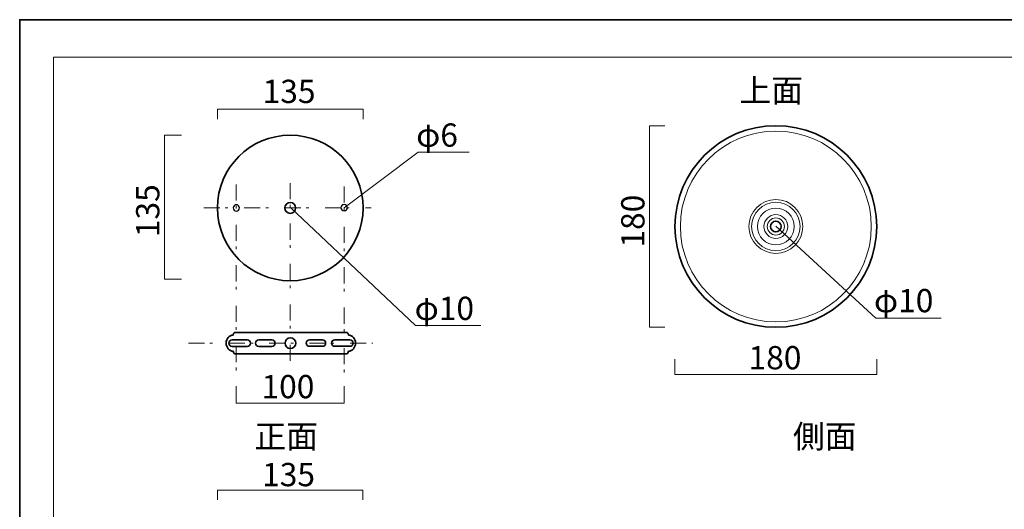
# Model space of a CAD drawing. Units: inches. Extents: x -43 to 253, y 44 to 253.
# Drawn here: x -43 to 139, y 162 to 253 of the extents above; entities that cross this region are included whole.
import ezdxf

# ---------------------------------------------------------------- set-up
doc = ezdxf.new("R2010")
doc.units = ezdxf.units.IN
doc.header["$MEASUREMENT"] = 0
for name, pattern in [('AI-Linetype-1', [7.500002, 3.000001, -1.000002, 0.499999, -3.000001, 0, 0]), ('AI-Linetype-2', [7.500002, 3.000001, -1.000002, 0.499999, -3.000001, 0, 0]), ('AI-Linetype-3', [7.500002, 3.000001, -1.000002, 0.499999, -3.000001, 0, 0]), ('AI-Linetype-4', [7.500002, 3.000001, -1.000002, 0.499999, -3.000001, 0, 0]), ('AI-Linetype-5', [7.500002, 3.000001, -1.000002, 0.499999, -3.000001, 0, 0])]:
    doc.linetypes.add(name, pattern=pattern)
doc.layers.add('儗僀儎乕 1', color=7, linetype='Continuous')

# ---------------------------------------------------------------- blocks, each defined once
blk = doc.blocks.new('block 3')
at = {"layer": '儗僀儎乕 1', "color": 7, "lineweight": 35}
for points in [[(-3.26, 195.14), (17.39, 195.14)], [(-3.26, 191.14), (17.39, 191.14)]]:
    blk.add_lwpolyline(points, dxfattribs=at)
for points in [[(-4.92, 193.14), (-4.92, 193.97), (-4.34, 194.64), (-3.62, 194.64)], [(-3.62, 194.64), (-3.62, 194.92), (-3.46, 195.14), (-3.26, 195.14)], [(17.76, 194.64), (17.76, 194.92), (17.59, 195.14), (17.39, 195.14)], [(19.06, 193.14), (19.06, 193.97), (18.48, 194.64), (17.76, 194.64)], [(-4.92, 193.14), (-4.92, 192.31), (-4.34, 191.64), (-3.62, 191.64)], [(19.06, 193.14), (19.06, 192.31), (18.48, 191.64), (17.76, 191.64)], [(-3.62, 191.64), (-3.62, 191.37), (-3.46, 191.14), (-3.26, 191.14)], [(17.76, 191.64), (17.76, 191.37), (17.59, 191.14), (17.39, 191.14)]]:
    blk.add_open_spline(points, degree=3, dxfattribs=at)
for points, knots in [([(-0.42, 193.14), (-0.42, 192.81), (-0.68, 192.54), (-1.02, 192.54), (-1.02, 192.54), (-3.81, 192.54), (-3.81, 192.54), (-4.14, 192.54), (-4.41, 192.81), (-4.41, 193.14), (-4.41, 193.14), (-4.41, 193.14), (-4.41, 193.14), (-4.41, 193.47), (-4.14, 193.74), (-3.81, 193.74), (-3.81, 193.74), (-1.02, 193.74), (-1.02, 193.74), (-0.68, 193.74), (-0.42, 193.47), (-0.42, 193.14), (-0.42, 193.14), (-0.42, 193.14), (-0.42, 193.14)], [0, 0, 0, 0, 1, 1, 1, 2, 2, 2, 3, 3, 3, 4, 4, 4, 5, 5, 5, 6, 6, 6, 7, 7, 7, 8, 8, 8, 8]), ([(4.13, 193.14), (4.13, 192.81), (3.86, 192.54), (3.53, 192.54), (3.53, 192.54), (1.13, 192.54), (1.13, 192.54), (0.8, 192.54), (0.53, 192.81), (0.53, 193.14), (0.53, 193.14), (0.53, 193.14), (0.53, 193.14), (0.53, 193.47), (0.8, 193.74), (1.13, 193.74), (1.13, 193.74), (3.53, 193.74), (3.53, 193.74), (3.86, 193.74), (4.13, 193.47), (4.13, 193.14), (4.13, 193.14), (4.13, 193.14), (4.13, 193.14)], [0, 0, 0, 0, 1, 1, 1, 2, 2, 2, 3, 3, 3, 4, 4, 4, 5, 5, 5, 6, 6, 6, 7, 7, 7, 8, 8, 8, 8]), ([(7.99, 193.13), (7.99, 192.58), (7.54, 192.13), (6.99, 192.13), (6.44, 192.13), (5.99, 192.58), (5.99, 193.13), (5.99, 193.69), (6.44, 194.13), (6.99, 194.13), (7.54, 194.13), (7.99, 193.69), (7.99, 193.13)], [0, 0, 0, 0, 1, 1, 1, 2, 2, 2, 3, 3, 3, 4, 4, 4, 4]), ([(13.52, 193.15), (13.52, 192.82), (13.26, 192.55), (12.92, 192.55), (12.92, 192.55), (10.53, 192.55), (10.53, 192.55), (10.2, 192.55), (9.93, 192.82), (9.93, 193.15), (9.93, 193.15), (9.93, 193.15), (9.93, 193.15), (9.93, 193.48), (10.2, 193.75), (10.53, 193.75), (10.53, 193.75), (12.92, 193.75), (12.92, 193.75), (13.26, 193.75), (13.52, 193.48), (13.52, 193.15), (13.52, 193.15), (13.52, 193.15), (13.52, 193.15)], [0, 0, 0, 0, 1, 1, 1, 2, 2, 2, 3, 3, 3, 4, 4, 4, 5, 5, 5, 6, 6, 6, 7, 7, 7, 8, 8, 8, 8]), ([(18.63, 193.15), (18.63, 192.82), (18.36, 192.55), (18.03, 192.55), (18.03, 192.55), (15.24, 192.55), (15.24, 192.55), (14.9, 192.55), (14.64, 192.82), (14.64, 193.15), (14.64, 193.15), (14.64, 193.15), (14.64, 193.15), (14.64, 193.48), (14.9, 193.75), (15.24, 193.75), (15.24, 193.75), (18.03, 193.75), (18.03, 193.75), (18.36, 193.75), (18.63, 193.48), (18.63, 193.15), (18.63, 193.15), (18.63, 193.15), (18.63, 193.15)], [0, 0, 0, 0, 1, 1, 1, 2, 2, 2, 3, 3, 3, 4, 4, 4, 5, 5, 5, 6, 6, 6, 7, 7, 7, 8, 8, 8, 8])]:
    blk.add_open_spline(points, degree=3, knots=knots, dxfattribs=at)
blk = doc.blocks.new('block 4')
at = {"layer": '儗僀儎乕 1', "color": 7, "lineweight": 18}
blk.add_lwpolyline([(246.92, 246.21), (-36.94, 246.21), (-36.94, 66.32), (246.92, 66.32), (246.92, 246.21)], dxfattribs=at)
blk = doc.blocks.new('block 12')
at = {"layer": '儗僀儎乕 1', "color": 7, "lineweight": 35}
for points in [[(115.71, 214.78), (115.71, 204.45), (107.34, 196.08), (97.01, 196.08), (86.69, 196.08), (78.31, 204.45), (78.31, 214.78), (78.31, 225.11), (86.69, 233.48), (97.01, 233.48), (107.34, 233.48), (115.71, 225.11), (115.71, 214.78)], [(98.01, 214.78), (98.01, 214.23), (97.57, 213.78), (97.01, 213.78), (96.46, 213.78), (96.01, 214.23), (96.01, 214.78), (96.01, 215.33), (96.46, 215.78), (97.01, 215.78), (97.57, 215.78), (98.01, 215.33), (98.01, 214.78)]]:
    blk.add_open_spline(points, degree=3, knots=[0, 0, 0, 0, 1, 1, 1, 2, 2, 2, 3, 3, 3, 4, 4, 4, 4], dxfattribs=at)
at = {"layer": '儗僀儎乕 1', "color": 7, "lineweight": 18}
for points in [[(114.71, 214.78), (114.71, 205), (106.79, 197.08), (97.01, 197.08), (87.24, 197.08), (79.31, 205), (79.31, 214.78), (79.31, 224.56), (87.24, 232.48), (97.01, 232.48), (106.79, 232.48), (114.71, 224.56), (114.71, 214.78)], [(102.01, 214.78), (102.01, 212.02), (99.78, 209.78), (97.01, 209.78), (94.25, 209.78), (92.01, 212.02), (92.01, 214.78), (92.01, 217.54), (94.25, 219.78), (97.01, 219.78), (99.78, 219.78), (102.01, 217.54), (102.01, 214.78)], [(101.51, 214.78), (101.51, 212.29), (99.5, 210.28), (97.01, 210.28), (94.53, 210.28), (92.51, 212.29), (92.51, 214.78), (92.51, 217.27), (94.53, 219.28), (97.01, 219.28), (99.5, 219.28), (101.51, 217.27), (101.51, 214.78)], [(98.61, 214.78), (98.61, 213.9), (97.9, 213.18), (97.01, 213.18), (96.13, 213.18), (95.41, 213.9), (95.41, 214.78), (95.41, 215.66), (96.13, 216.38), (97.01, 216.38), (97.9, 216.38), (98.61, 215.66), (98.61, 214.78)]]:
    blk.add_open_spline(points, degree=3, knots=[0, 0, 0, 0, 1, 1, 1, 2, 2, 2, 3, 3, 3, 4, 4, 4, 4], dxfattribs=at)
at = {"layer": '儗僀儎乕 1', "color": 7, "lineweight": 9}
for points in [[(100.41, 214.78), (100.41, 212.9), (98.89, 211.38), (97.01, 211.38), (95.14, 211.38), (93.61, 212.9), (93.61, 214.78), (93.61, 216.66), (95.14, 218.18), (97.01, 218.18), (98.89, 218.18), (100.41, 216.66), (100.41, 214.78)], [(99.21, 214.78), (99.21, 213.56), (98.23, 212.58), (97.01, 212.58), (95.8, 212.58), (94.81, 213.56), (94.81, 214.78), (94.81, 215.99), (95.8, 216.98), (97.01, 216.98), (98.23, 216.98), (99.21, 215.99), (99.21, 214.78)]]:
    blk.add_open_spline(points, degree=3, knots=[0, 0, 0, 0, 1, 1, 1, 2, 2, 2, 3, 3, 3, 4, 4, 4, 4], dxfattribs=at)

msp = doc.modelspace()

# ---------------------------------------------------------------- linework, layer by layer
at = {"layer": '儗僀儎乕 1', "color": 7, "lineweight": 35}
msp.add_lwpolyline([(253.12, 43.6), (-43.21, 43.6), (-43.21, 253.15), (253.12, 253.15), (253.12, 43.6)], dxfattribs=at)
at = {"layer": '儗僀儎乕 1', "color": 7, "lineweight": 18}
for points in [[(20.46, 234.71), (20.46, 236.54), (-6.54, 236.54), (-6.54, 234.71)], [(76.44, 196.08), (73.59, 196.08), (73.59, 233.48), (76.44, 233.48)], [(-13.22, 231.72), (-16.37, 231.72), (-16.37, 205.01), (-13.22, 205.01)], [(16.96, 218.27), (30.69, 228.57)], [(30.69, 228.57), (40.16, 228.57)], [(7.06, 218.27), (30.16, 196.38)], [(97, 214.86), (115.54, 197.79)], [(115.54, 197.79), (127.66, 197.79)], [(30.16, 196.38), (42.28, 196.38)], [(115.71, 190.18), (115.71, 187.34), (78.31, 187.34), (78.31, 190.18)], [(-3.04, 185.16), (-3.04, 182.02), (16.96, 182.02), (16.96, 185.16)], [(-6.56, 164.07), (-6.56, 165.83), (20.4, 165.83), (20.4, 164.07)]]:
    msp.add_lwpolyline(points, dxfattribs=at)
at = {"layer": '儗僀儎乕 1', "color": 7, "linetype": 'AI-Linetype-5', "lineweight": 18}
msp.add_lwpolyline([(6.96, 222.83), (6.96, 189.78)], dxfattribs=at)
at = {"layer": '儗僀儎乕 1', "color": 7, "linetype": 'AI-Linetype-1', "lineweight": 18}
msp.add_lwpolyline([(-3.04, 222.59), (-3.04, 187.03)], dxfattribs=at)
at = {"layer": '儗僀儎乕 1', "color": 7, "linetype": 'AI-Linetype-2', "lineweight": 18}
msp.add_lwpolyline([(16.96, 222.22), (16.96, 187.03)], dxfattribs=at)
at = {"layer": '儗僀儎乕 1', "color": 7, "linetype": 'AI-Linetype-3', "lineweight": 18}
msp.add_lwpolyline([(-9.09, 218.22), (21.94, 218.22)], dxfattribs=at)
at = {"layer": '儗僀儎乕 1', "color": 7, "linetype": 'AI-Linetype-4', "lineweight": 18}
msp.add_lwpolyline([(-11.94, 193.15), (22.28, 193.15)], dxfattribs=at)
at = {"layer": '儗僀儎乕 1', "color": 7, "lineweight": 35}
for points in [[(20.46, 218.22), (20.46, 210.76), (14.41, 204.72), (6.96, 204.72), (-0.5, 204.72), (-6.54, 210.76), (-6.54, 218.22), (-6.54, 225.67), (-0.5, 231.72), (6.96, 231.72), (14.41, 231.72), (20.46, 225.67), (20.46, 218.22)], [(7.96, 218.22), (7.96, 217.67), (7.51, 217.22), (6.96, 217.22), (6.41, 217.22), (5.96, 217.67), (5.96, 218.22), (5.96, 218.77), (6.41, 219.22), (6.96, 219.22), (7.51, 219.22), (7.96, 218.77), (7.96, 218.22)]]:
    msp.add_open_spline(points, degree=3, knots=[0, 0, 0, 0, 1, 1, 1, 2, 2, 2, 3, 3, 3, 4, 4, 4, 4], dxfattribs=at)
at = {"layer": '儗僀儎乕 1', "color": 7, "lineweight": 25}
for points in [[(-2.44, 218.22), (-2.44, 217.89), (-2.71, 217.62), (-3.04, 217.62), (-3.37, 217.62), (-3.64, 217.89), (-3.64, 218.22), (-3.64, 218.55), (-3.37, 218.82), (-3.04, 218.82), (-2.71, 218.82), (-2.44, 218.55), (-2.44, 218.22)], [(17.56, 218.27), (17.56, 217.94), (17.29, 217.67), (16.96, 217.67), (16.63, 217.67), (16.36, 217.94), (16.36, 218.27), (16.36, 218.6), (16.63, 218.87), (16.96, 218.87), (17.29, 218.87), (17.56, 218.6), (17.56, 218.27)]]:
    msp.add_open_spline(points, degree=3, knots=[0, 0, 0, 0, 1, 1, 1, 2, 2, 2, 3, 3, 3, 4, 4, 4, 4], dxfattribs=at)

# ---------------------------------------------------------------- block references
at = {"layer": '儗僀儎乕 1'}
for name in ['block 4', 'block 12', 'block 3']:
    msp.add_blockref(name, (0, 0), dxfattribs=at)

# ---------------------------------------------------------------- texts
at = {"layer": '儗僀儎乕 1', "color": 7, "char_height": 4.318, "attachment_point": 7}
for s, insert in [('\\fMS PGothic|b0|i0|c0|p34;\\W1;135', (1.84, 237.69)), ('\\fMS PGothic|b0|i0|c0|p34;\\W1;上面', (90.27, 237.86)), ('\\fMS PGothic|b0|i0|c0|p34;\\W1;φ6', (30.31, 229.58)), ('\\fMS PGothic|b0|i0|c0|p34;\\W1;φ10', (115.21, 198.87)), ('\\fMS PGothic|b0|i0|c0|p34;\\W1;φ10', (30.03, 197.44)), ('\\fMS PGothic|b0|i0|c0|p34;\\W1;180', (91.95, 188.28)), ('\\fMS PGothic|b0|i0|c0|p34;\\W1;100', (1.63, 182.91)), ('\\fMS PGothic|b0|i0|c0|p34;\\W1;正面', (0.31, 173.67)), ('\\fMS PGothic|b0|i0|c0|p34;\\W1;側面', (100.19, 173.67)), ('\\fMS PGothic|b0|i0|c0|p34;\\W1;135', (1.74, 166.59))]:
    msp.add_mtext(s, dxfattribs=dict(at, insert=insert))
at = {"layer": '儗僀儎乕 1', "color": 7, "char_height": 4.318, "attachment_point": 7, "rotation": 90}
for s, insert in [('\\fMS PGothic|b0|i0|c0|p34;\\W1;135', (-17.31, 212.81)), ('\\fMS PGothic|b0|i0|c0|p34;\\W1;180', (72.65, 210.87))]:
    msp.add_mtext(s, dxfattribs=dict(at, insert=insert))

doc.saveas('drawing.dxf')
